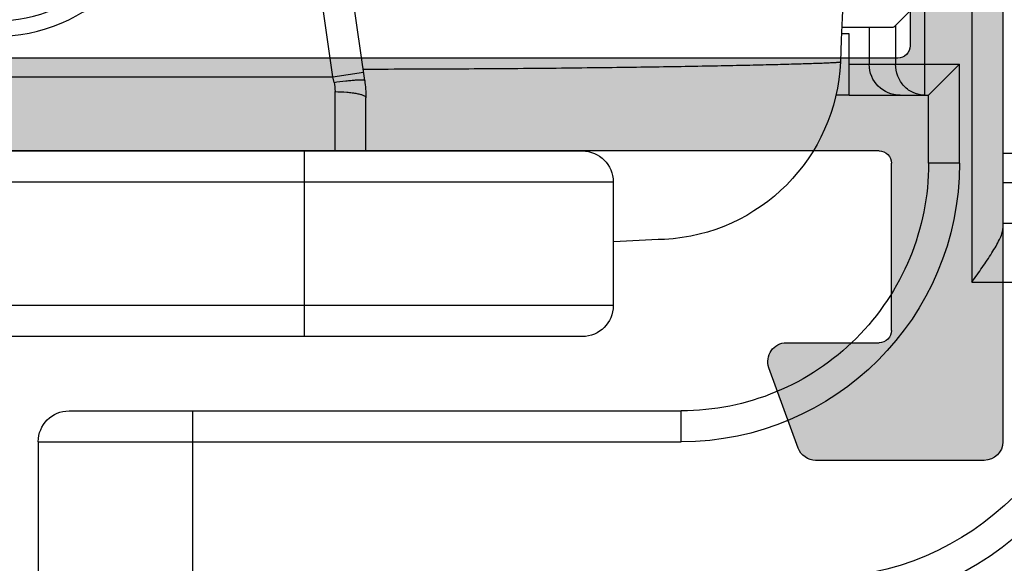
# Model space of a CAD drawing. Units: millimetres. Extents: x 763 to 1604, y 23 to 844.
# Drawn here: x 1561 to 1577, y 194 to 202 of the extents above; entities that cross this region are included whole.
import ezdxf

# ---------------------------------------------------------------- set-up
doc = ezdxf.new("R2010")
doc.units = ezdxf.units.MM
doc.header["$LTSCALE"] = 19.36
doc.layers.get('0').update_dxf_attribs({"linetype": 'CONTINUOUS'})
doc.layers.add('Default', color=7, linetype='CONTINUOUS')

# ---------------------------------------------------------------- blocks, each defined once
blk = doc.blocks.new('SE319')
at = {"layer": 'Default', "linetype": 'Continuous'}
h = blk.add_hatch(color=7, dxfattribs=at)
edge = h.paths.add_edge_path()
edge.add_arc((687.4552488092698, 501.2939473332838), 0.2, 180, 270, ccw=False)
edge.add_line((687.2552488092699, 501.2939473332838), (687.2552488092699, 517.8939473332838))
edge.add_arc((687.4552488092698, 517.8939473332838), 0.2, 90, 180, ccw=False)
edge.add_line((687.4552488092698, 518.0939473332837), (690.8552488092698, 518.0939473332837))
edge.add_arc((690.8552488092699, 517.8939473332838), 0.2, 0, 90, ccw=False)
edge.add_line((691.05524880927, 517.8939473332838), (691.05524880927, 516.3939473332837))
edge.add_arc((691.3552488092699, 516.3939473332837), 0.3, 180, 289.9999999999674)
edge.add_line((691.4578548522675, 516.1120395470479), (692.0578548522677, 516.3304216876077))
edge.add_arc((691.9552488092701, 516.6123294738434), 0.3, 289.9999999999878, 360)
edge.add_line((692.25524880927, 516.6123294738434), (692.25524880927, 519.0939473332837))
edge.add_arc((691.7552488092699, 519.0939473332836), 0.5, 0, 90)
edge.add_line((691.7552488092699, 519.5939473332836), (687.45524880927, 519.5939473332836))
edge.add_arc((687.4552488092698, 519.7939473332835), 0.2, 180, 270, ccw=False)
edge.add_line((687.2552488092699, 519.7939473332835), (687.2552488092699, 527.7939473332839))
edge.add_arc((687.4552488092698, 527.7939473332838), 0.2, 90, 180, ccw=False)
edge.add_line((687.4552488092698, 527.9939473332837), (704.2552488092698, 527.9939473332837))
edge.add_arc((704.2552488092698, 527.7939473332838), 0.2, 0, 90, ccw=False)
edge.add_line((704.4552488092698, 527.7939473332838), (704.4552488092701, 526.3939473332837))
edge.add_arc((704.75524880927, 526.3939473332837), 0.3, 180, 270)
edge.add_line((704.75524880927, 526.0939473332837), (706.5552488092701, 526.0939473332837))
edge.add_arc((706.55524880927, 526.4939473332837), 0.4, 270, 450)
edge.add_line((706.55524880927, 526.8939473332837), (705.8552488092698, 526.8939473332837))
edge.add_arc((705.8552488092698, 527.0939473332836), 0.2, 180, 270, ccw=False)
edge.add_line((705.6552488092699, 527.0939473332836), (705.6552488092699, 528.1939473332836))
edge.add_arc((705.8552488092698, 528.1939473332837), 0.2, 90, 180, ccw=False)
edge.add_line((705.8552488092698, 528.3939473332837), (712.8552488092699, 528.3939473332837))
edge.add_arc((712.8552488092699, 528.1939473332837), 0.2, 0, 90, ccw=False)
edge.add_line((713.05524880927, 528.1939473332837), (713.05524880927, 527.0939473332836))
edge.add_arc((712.8552488092699, 527.0939473332836), 0.2, 270, 360, ccw=False)
edge.add_line((712.8552488092699, 526.8939473332837), (712.15524880927, 526.8939473332837))
edge.add_arc((712.15524880927, 526.4939473332837), 0.4, 90, 270)
edge.add_line((712.15524880927, 526.0939473332837), (713.9552488092701, 526.0939473332837))
edge.add_arc((713.9552488092698, 526.3939473332837), 0.3, 270, 360)
edge.add_line((714.2552488092698, 526.3939473332837), (714.25524880927, 529.2939473332837))
edge.add_arc((713.9552488092701, 529.2939473332837), 0.3, 0, 90.00000000004343)
edge.add_line((713.9552488092698, 529.5939473332836), (642.55524880927, 529.5939473332838))
edge.add_arc((642.55524880927, 529.2939473332837), 0.3, 90, 180)
edge.add_line((642.25524880927, 529.2939473332837), (642.25524880927, 527.2215205441232))
edge.add_arc((642.55524880927, 527.2215205441233), 0.3, 180, 250.0000000000122)
edge.add_line((642.4526427662723, 526.9396127578875), (643.3526427662723, 526.612039547048))
edge.add_arc((643.4552488092701, 526.8939473332837), 0.3, 249.999999999964, 360)
edge.add_line((643.75524880927, 526.8939473332837), (643.75524880927, 527.8939473332837))
edge.add_arc((643.9552488092701, 527.8939473332836), 0.2, 90, 179.9999999999349, ccw=False)
edge.add_line((643.9552488092701, 528.0939473332835), (645.6552488092701, 528.0939473332837))
edge.add_arc((645.65524880927, 527.8939473332838), 0.2, 0, 90, ccw=False)
edge.add_line((645.85524880927, 527.8939473332838), (645.85524880927, 481.2939473332839))
edge.add_arc((645.65524880927, 481.2939473332838), 0.2, 270, 360, ccw=False)
edge.add_line((645.65524880927, 481.0939473332839), (643.9552488092701, 481.0939473332838))
edge.add_arc((643.9552488092701, 481.2939473332838), 0.2, 180, 270, ccw=False)
edge.add_line((643.75524880927, 481.2939473332838), (643.75524880927, 482.2939473332838))
edge.add_arc((643.4552488092701, 482.2939473332838), 0.3, 0, 110.000000000036)
edge.add_line((643.3526427662722, 482.5758551195195), (642.4526427662723, 482.24828190868))
edge.add_arc((642.55524880927, 481.9663741224442), 0.3, 109.9999999999878, 180)
edge.add_line((642.25524880927, 481.9663741224442), (642.25524880927, 479.8939473332838))
edge.add_arc((642.55524880927, 479.8939473332838), 0.3, 180, 270)
edge.add_line((642.55524880927, 479.5939473332838), (691.95524880927, 479.5939473332838))
edge.add_arc((691.9552488092701, 479.8939473332838), 0.3, 270, 360)
edge.add_line((692.25524880927, 479.8939473332838), (692.25524880927, 482.6207860287377))
edge.add_arc((691.9552488092701, 482.6207860287377), 0.3, 0, 70.00000000001225)
edge.add_line((692.0578548522677, 482.9026938149735), (690.7578548522678, 483.3758551195196))
edge.add_arc((690.65524880927, 483.0939473332838), 0.3, 70.00000000003266, 180)
edge.add_line((690.35524880927, 483.0939473332838), (690.35524880927, 481.5939473332837))
edge.add_arc((690.15524880927, 481.5939473332838), 0.2, 270, 360, ccw=False)
edge.add_line((690.15524880927, 481.3939473332838), (687.45524880927, 481.3939473332838))
edge.add_arc((687.4552488092698, 481.5939473332838), 0.2, 180, 270, ccw=False)
edge.add_line((687.2552488092699, 481.5939473332838), (687.2552488092699, 499.2939473332839))
edge.add_arc((687.4552488092698, 499.2939473332838), 0.2, 90, 180, ccw=False)
edge.add_line((687.4552488092698, 499.4939473332837), (690.15524880927, 499.4939473332837))
edge.add_arc((690.15524880927, 499.2939473332838), 0.2, 0, 90, ccw=False)
edge.add_line((690.35524880927, 499.2939473332838), (690.35524880927, 497.7939473332837))
edge.add_arc((690.65524880927, 497.7939473332837), 0.3, 180, 289.9999999999674)
edge.add_line((690.7578548522675, 497.5120395470479), (692.0578548522676, 497.9852008515941))
edge.add_arc((691.9552488092701, 498.2671086378298), 0.3, 289.9999999999878, 360)
edge.add_line((692.25524880927, 498.2671086378298), (692.25524880927, 504.5755651927241))
edge.add_arc((691.9552488092701, 504.5755651927242), 0.3, 0, 70.00000000001225)
edge.add_line((692.0578548522677, 504.85747297896), (691.4578548522678, 505.0758551195196))
edge.add_arc((691.3552488092699, 504.7939473332839), 0.3, 70.00000000003266, 180)
edge.add_line((691.05524880927, 504.7939473332839), (691.05524880927, 501.2939473332839))
edge.add_arc((690.8552488092699, 501.2939473332838), 0.2, 270, 360, ccw=False)
edge.add_line((690.8552488092699, 501.0939473332838), (687.4552488092698, 501.0939473332838))
edge = h.paths.add_edge_path()
edge.add_arc((685.5552488092699, 527.8939473332838), 0.2, 0, 90)
edge.add_line((685.5552488092699, 528.0939473332837), (647.5552488092701, 528.0939473332837))
edge.add_arc((647.5552488092701, 527.8939473332836), 0.2, 90, 179.9999999999349)
edge.add_line((647.35524880927, 527.8939473332838), (647.3552488092698, 481.2939473332839))
edge.add_arc((647.5552488092701, 481.2939473332838), 0.2, 180, 270)
edge.add_line((647.5552488092701, 481.0939473332839), (685.55524880927, 481.0939473332838))
edge.add_arc((685.5552488092699, 481.2939473332838), 0.2, 270, 360)
edge.add_line((685.7552488092698, 481.2939473332838), (685.7552488092698, 527.8939473332838))
at = {"layer": 'Default', "color": 7, "linetype": 'Continuous'}
for p, q in [((685.7552488092698, 481.2939473332838), (685.7552488092698, 527.8939473332838)), ((687.2552488092699, 481.5939473332838), (687.2552488092699, 499.2939473332839)), ((692.0578548522677, 482.9026938149735), (690.7578548522677, 483.3758551195196)), ((690.35524880927, 483.0939473332838), (690.35524880927, 481.5939473332837)), ((692.25524880927, 479.8939473332838), (692.25524880927, 482.6207860287377)), ((690.15524880927, 481.3939473332838), (687.4552488092701, 481.3939473332838)), ((647.5552488092701, 481.0939473332838), (685.5552488092701, 481.0939473332838)), ((642.55524880927, 479.5939473332838), (691.95524880927, 479.5939473332838))]:
    blk.add_line(p, q, dxfattribs=at)
for centre, radius, start, end in [((690.65524880927, 483.0939473332838), 0.3, 70.00000000003266, 180), ((691.9552488092701, 482.6207860287377), 0.3, 0, 70.00000000001225), ((687.4552488092698, 481.5939473332838), 0.2, 180, 270), ((690.15524880927, 481.5939473332838), 0.2, 270, 0), ((685.5552488092699, 481.2939473332838), 0.2, 270, 0), ((691.9552488092701, 479.8939473332838), 0.3, 270, 0)]:
    blk.add_arc(centre, radius, start, end, dxfattribs=at)
blk = doc.blocks.new('SE318')
at = {"layer": 'Default'}
blk.add_blockref('SE319', (0, 0), dxfattribs=at)
blk = doc.blocks.new('A$C0017112A')
for p, q in [((2.00003494023926, 23.99999968627401), (2.000028516339285, 12.445268189074)), ((12.32022120696749, 14.84102788997399), (12.85556122156729, 18.57961070177402)), ((3.733889555439248, 15.72663327097393), (3.260523140139298, 16.199999686274)), ((4.603484636139285, 15.699999686274), (3.786759284639231, 15.699999686274)), ((4.160026910339241, 15.699999686274), (4.160026910339241, 15.09999968627403)), ((4.486763300439293, 14.59999968627403), (4.486763300439293, 15.59999968627403)), ((4.60914330993927, 15.59999968627403), (4.487730194239305, 15.59999968627403)), ((3.200025304339249, 14.59999968627403), (2.700025304339249, 15.09999968627403)), ((3.200025304339249, 13.49999968627401), (3.200025304339249, 14.59999968627403)), ((4.486763300439293, 14.59999968627403), (3.200025304339249, 14.59999968627403)), ((4.487730194239305, 14.59999968627403), (4.700224801239244, 14.59999968627403)), ((12.30002691296724, 13.699999686274), (12.30002691296724, 14.55753297517401)), ((27.80002691296724, 13.699999686274), (8.80002691296724, 13.699999686274)), ((8.30002691296724, 13.199999686274), (8.30002691296724, 11.199999686274)), ((8.80002691296724, 10.699999686274), (27.80002691296724, 10.699999686274)), ((17.10001887573924, 9.499999686274009), (7.200025304339249, 9.499999686274009)), ((17.60001888033923, 8.999999686274009), (17.60001888023925, 0.499999686274009))]:
    blk.add_line(p, q)
at = {"color": 9, "linetype": 'Continuous'}
for p, q in [((2.50002530433926, 20.99999968627401), (2.500028516339285, 11.57924239347398)), ((3.260523140139298, 14.59999968627403), (3.260523140139298, 16.199999686274)), ((3.733889555439248, 15.72663327097393), (3.733889555439248, 15.09999968627403)), ((2.700025304339249, 13.49999968627401), (2.700025304339249, 15.09999968627403)), ((4.486763300439293, 15.09999968627403), (2.700025304339249, 15.09999968627403)), ((1.618070535039266, 13.660379296374), (2.000036546239244, 13.660379296374)), ((2.700025304339249, 13.49999968627401), (3.200025304339249, 13.49999968627401)), ((1.618069436939294, 13.18603764727402), (2.000035448139272, 13.18603764727402)), ((0.500029106539273, 12.52792355017402), (2.000029106539273, 12.52792515617398)), ((2.500028516339285, 11.57924239347398), (2.530433926040132e-05, 11.57924025207399)), ((7.200025304339249, 8.999999686274009), (7.200025304339249, 9.499999686274009)), ((15.10001888033923, 5.499999686274009), (15.10001888033923, 9.499999686274009)), ((17.60001888033923, 8.999999686274009), (7.200025304339249, 8.999999686274009))]:
    blk.add_line(p, q, dxfattribs=at)
at = {"color": 9}
for p, q in [((12.83376564286729, 14.89999968627399), (13.35051264806722, 18.50873697307401)), ((12.83376564286729, 14.89999968627399), (12.33881421636735, 14.97087341497399)), ((12.81517263346743, 14.80834402157399), (12.83376564286729, 14.89999968627399)), ((23.76628818306719, 14.89999968627399), (12.83376564286729, 14.89999968627399)), ((12.80002691296724, 13.699999686274), (12.80002691296724, 14.65825847847401)), ((13.30002691296724, 13.699999686274), (13.30002691296724, 10.699999686274)), ((28.30002691296724, 13.199999686274), (8.30002691296724, 13.199999686274)), ((8.30002691296724, 11.199999686274), (28.30002691296724, 11.199999686274))]:
    blk.add_line(p, q, dxfattribs=at)
for radius in [2.75, 2.5]:
    blk.add_circle((18.30002691296724, 18.29999968627402), radius)
for centre, radius, start, end in [((434.2345358275393, 33.50453445437398), 430, 180.9333675235996, 182.4478004821001), ((7.624153453339261, 15.26771317127401), 3, 182.4477982171998, 267.1270474683998), ((3.660026910339241, 15.09999968627403), 0.5, 270, 0), ((14.30002691296724, 14.55753297517401), 2, 171.8510232903018, 180), ((8.80002691296724, 13.199999686274), 0.5, 90, 180), ((7.200025304339249, 13.49999968627401), 4, 179.9999999997981, 270.0000000000993), ((18.30002691033923, 227.9999996862739), 216, 267.1270474650996, 267.3434926324006), ((5.000000250439257, 11.29999968627396), 5, 180, 270), ((8.80002691296724, 11.199999686274), 0.5, 180, 270), ((17.10001888033923, 8.999999686274009), 0.5, 0, 90)]:
    blk.add_arc(centre, radius, start, end)
blk.add_arc((13.55698129056734, 14.65767822327399), 0.7569545999999999, 168.5190534518013, 179.9560790358995, dxfattribs=at)
at = {"color": 9, "linetype": 'Continuous'}
for centre, radius in [((7.200026910339261, 13.49999968627401), 4.5000010444), ((5.000026910339272, 11.29999968627396), 4.5000010469)]:
    blk.add_arc(centre, radius, 180, 269.9999795517997, dxfattribs=at)
for points, knots in [([(3.786759284639231, 15.699999686274), (3.777701383539295, 15.699999686274), (3.757541506339294, 15.70584937307399), (3.741711255139307, 15.71881157127399), (3.733889555439248, 15.72663327097393)], [0, 0, 0, 0, 0.4502060884, 1, 1, 1, 1]), ([(2.500028516339285, 11.57924239347398), (2.443747826539266, 11.65883524787398), (2.333639417939253, 11.81457794267396), (2.202381028239245, 12.00843586037399), (2.110471284439257, 12.15869967377398), (2.054528472439301, 12.26201178797396), (2.014356709039276, 12.35559058097397), (2.000028521439248, 12.41742289367397), (2.000028516339285, 12.44526723637398)], [0, 0, 0, 0, 0.290205203, 0.5678725728, 0.6966816516, 0.814564924, 0.9171061433, 1, 1, 1, 1])]:
    blk.add_open_spline(points, degree=3, knots=knots)
for points, knots in [([(12.34631743181926, 15.02327262233649), (12.27253583973429, 15.02341525174654), (12.19875425528161, 15.02356653637099), (12.12497268223927, 15.02373076057404), (11.62946433013929, 15.02483367097398), (10.6619509865393, 15.02812672807397), (9.472498488739234, 15.037353124974), (8.568624165539234, 15.04744448557403), (7.940667061239253, 15.05567456787401), (7.354219093339282, 15.06455790497398), (6.814488348039276, 15.07389167117401), (6.326277230439246, 15.083454627874), (5.893936754939261, 15.09300709617401), (5.570376542139229, 15.10106444237397), (5.342316660739243, 15.10738044137395), (5.195280602839262, 15.11176244997398), (5.064745820139308, 15.115970182274), (4.951007282839271, 15.11997152287404), (4.854309779939285, 15.12372772477397), (4.774897597439292, 15.12724728377401), (4.719556213439262, 15.13013831927401), (4.684131582539237, 15.13243567827396), (4.664023234139279, 15.13392638237394), (4.648710965339262, 15.13540638077393), (4.63691069093926, 15.13662198777399), (4.631233845339239, 15.13800000367394), (4.626939685139291, 15.13871662047399), (4.626890819139248, 15.13958570997397)], [-0.02951294851378426, -0.02951294851378426, -0.02951294851378426, -0.02951294851378426, 0, 0, 0, 0.1982054852, 0.3870099264, 0.4757974475, 0.5597805549, 0.6382162679, 0.7104053314, 0.7757067595999999, 0.8335396131999999, 0.8833849854000001, 0.9051718142, 0.9247992193000001, 0.9422260373000001, 0.9574129865000001, 0.9703237938, 0.9809323307, 0.9892148615, 0.9924771037000001, 0.9951517199, 0.9972384609, 0.9987376703, 0.9996518122, 1, 1, 1, 1]), ([(3.260523140139298, 14.59999968627403), (3.32222973363929, 14.59999968627403), (3.448044754239277, 14.62654800337395), (3.60535849563928, 14.73884555537404), (3.709697135839292, 14.90490930147399), (3.733889555939243, 15.03509483707398), (3.733889555939243, 15.09999968627403)], [0, 0, 0, 0, 0.2436686834, 0.4910688059, 0.7437019567, 1, 1, 1, 1])]:
    blk.add_open_spline(points, degree=3, knots=knots, dxfattribs=at)
at = {"color": 9}
for points, knots in [([(12.81517263346743, 14.80834402157399), (12.75265221816741, 14.817244298574), (12.66160732556725, 14.82891406697399), (12.54542207236724, 14.84086244687404), (12.4715203147675, 14.846895105474), (12.41063394116733, 14.85012335947403), (12.36533391766736, 14.85066002417403), (12.33729767416727, 14.84856658647396), (12.32423847976744, 14.84541400877396), (12.32042805296734, 14.84247241277399), (12.32022120696749, 14.84102788997399)], [0, 0, 0, 0, 0.3794589148, 0.5514612709000001, 0.7016984364, 0.8251511915, 0.9172029085, 0.9751435336, 0.9912316456999999, 1, 1, 1, 1]), ([(12.80002691296724, 14.658258477174), (12.73627787616735, 14.65825864547395), (12.64337562826719, 14.654749839874), (12.52554434356736, 14.64252220847396), (12.45045936886729, 14.630374863074), (12.38867916226738, 14.61603926437402), (12.34226701156737, 14.59910088357401), (12.3115465050673, 14.58218234947395), (12.30002691296724, 14.56480852857402), (12.30002691296724, 14.55753297557402)], [0, 0, 0, 0, 0.3645750652, 0.5308860178, 0.6772651623999999, 0.7992713137999999, 0.8932514733, 0.9583917601, 1, 1, 1, 1])]:
    blk.add_open_spline(points, degree=3, knots=knots, dxfattribs=at)

msp = doc.modelspace()

# ---------------------------------------------------------------- block references
at = {"xscale": -1, "rotation": 90}
msp.add_blockref('SE318', (2056.973992970415, 887.485093541955), dxfattribs=at)
at = {"xscale": -1}
msp.add_blockref('A$C0017112A', (1579.380080577371, 186.5298450464107), dxfattribs=at)

doc.saveas('drawing.dxf')
